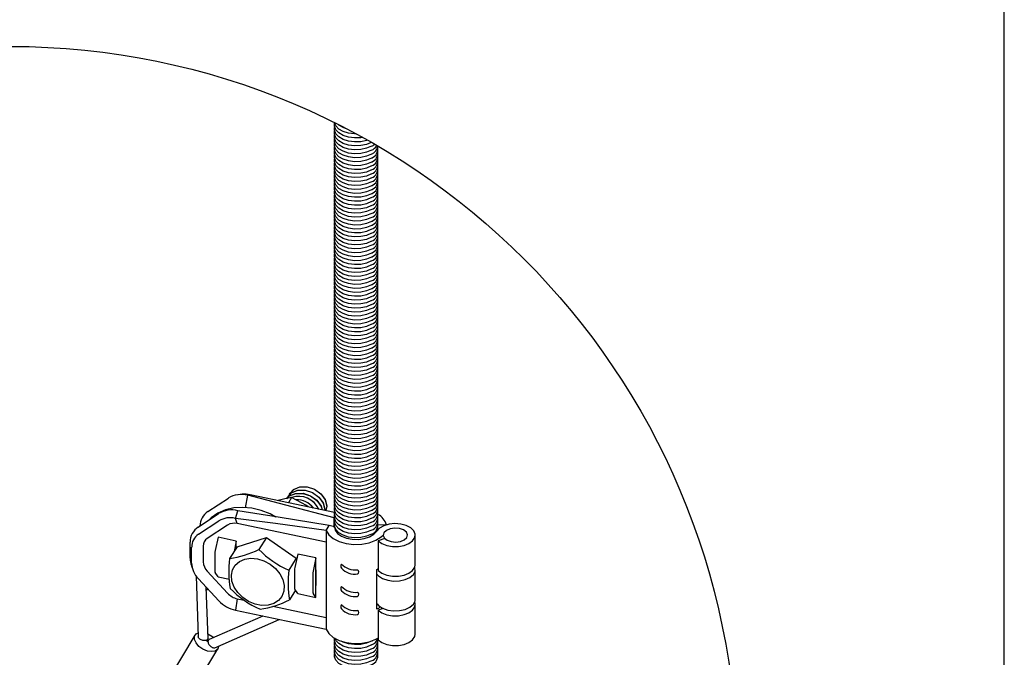
# Model space of a CAD drawing. Extents: x 0 to 282, y 0 to 195.
# Drawn here: x 254 to 282, y 143 to 162 of the extents above; entities that cross this region are included whole.
import ezdxf

# ---------------------------------------------------------------- set-up
doc = ezdxf.new("R2010")
doc.units = 0
for name, color, linetype in [('BBクリッパー', 7, 'CONTINUOUS'), ('天井下地', 7, 'CONTINUOUS'), ('文字_図枠_寸法', 7, 'CONTINUOUS')]:
    doc.layers.add(name, color=color, linetype=linetype)

msp = doc.modelspace()

# ---------------------------------------------------------------- linework, layer by layer
at = {"layer": 'BBクリッパー', "linetype": 'CONTINUOUS'}
for p, q in [((260.186, 148.163), (260.07, 148.15)), ((260.283, 147.774), (260.346, 148.135)), ((260.346, 148.135), (260.421, 148.151)), ((261.51, 148.102), (261.509, 148.1)), ((261.57, 148.197), (261.569, 148.195)), ((259.198, 147.663), (259.788, 148.052)), ((261.616, 148.069), (261.521, 147.919)), ((258.917, 147.217), (259.507, 147.605)), ((259.99, 147.468), (260.065, 147.689)), ((258.926, 147.008), (259.516, 147.397)), ((259.768, 147.276), (259.178, 146.887)), ((260.047, 147.317), (259.99, 147.468)), ((262.614, 146.778), (260.047, 147.317)), ((262.614, 147.121), (262.7, 147.257)), ((262.848, 147.226), (262.7, 147.257)), ((262.848, 147.492), (262.844, 147.485)), ((262.844, 147.485), (262.848, 147.484)), ((262.844, 147.227), (262.844, 147.485)), ((264.353, 147.285), (264.108, 147.267)), ((264.353, 147.282), (264.353, 147.285)), ((262.614, 147.121), (262.614, 146.778)), ((262.853, 147.202), (262.856, 147.213)), ((265.183, 146.128), (265.183, 146.985)), ((258.686, 146.32), (258.686, 146.78)), ((259.062, 146.669), (259.062, 146.208)), ((259.49, 146.92), (259.408, 146.536)), ((260.016, 146.809), (259.49, 146.92)), ((260.016, 146.809), (259.952, 146.509)), ((260.016, 146.61), (260.016, 146.809)), ((260.04, 146.649), (260.887, 146.913)), ((260.887, 146.913), (260.67, 146.57)), ((260.887, 146.913), (261.75, 146.315)), ((262.614, 146.778), (262.614, 144.606)), ((264.306, 146.884), (264.112, 146.819)), ((264.112, 146.819), (264.112, 145.962)), ((258.729, 146.176), (258.729, 146.637)), ((259.399, 146.452), (259.399, 145.957)), ((260.04, 146.649), (259.824, 146.306)), ((261.792, 146.436), (261.71, 146.052)), ((262.318, 146.325), (261.792, 146.436)), ((258.724, 146.101), (258.762, 145.991)), ((261.75, 146.315), (261.534, 145.972)), ((261.75, 146.315), (261.752, 146.246)), ((262.318, 146.325), (262.237, 145.942)), ((262.318, 145.985), (262.318, 146.325)), ((259.178, 145.941), (259.768, 145.305)), ((259.49, 145.777), (259.408, 145.903)), ((261.701, 145.968), (261.701, 145.473)), ((262.227, 145.857), (262.227, 145.362)), ((262.318, 145.985), (262.313, 145.963)), ((262.313, 145.963), (262.313, 145.53)), ((262.318, 145.522), (262.318, 145.985)), ((264.079, 145.993), (264.108, 146.009)), ((264.079, 144.85), (264.079, 145.993)), ((265.183, 145.127), (265.183, 145.985)), ((258.856, 145.804), (258.92, 144.046)), ((259.516, 145.086), (258.926, 145.723)), ((259.49, 145.777), (259.818, 145.708)), ((262.318, 145.522), (262.313, 145.53)), ((259.201, 143.999), (259.148, 145.48)), ((259.204, 145.419), (259.151, 145.389)), ((261.728, 145.392), (261.551, 145.111)), ((261.792, 145.293), (261.71, 145.419)), ((261.792, 145.293), (262.318, 145.182)), ((262.318, 145.182), (262.237, 145.309)), ((262.318, 145.182), (262.318, 145.522)), ((260.047, 145.145), (259.99, 144.816)), ((260.047, 145.145), (260.245, 145.104)), ((265.183, 144.127), (265.183, 144.984)), ((261.076, 144.929), (262.614, 144.606)), ((264.255, 144.866), (264.112, 144.819)), ((264.112, 144.819), (264.112, 143.961)), ((260.784, 144.648), (259.232, 143.966)), ((259.397, 143.733), (261.255, 144.55)), ((262.614, 144.606), (262.614, 144.263)), ((258.825, 144.096), (258.012, 142.747)), ((259.161, 143.917), (259.195, 143.975)), ((259.209, 143.946), (259.175, 143.889)), ((258.671, 142.35), (259.484, 143.698)), ((259.505, 143.78), (259.505, 143.774))]:
    msp.add_line(p, q, dxfattribs=at)
for points in [[(261.558, 148.169), (261.677, 148.305), (261.855, 148.38), (262.065, 148.381), (262.278, 148.31), (262.46, 148.179), (262.584, 148.009), (262.633, 147.825), (262.605, 147.69)], [(261.575, 148.193), (261.671, 148.304), (261.85, 148.379), (262.063, 148.38), (262.276, 148.309), (262.459, 148.177), (262.585, 148.005), (262.634, 147.82), (262.607, 147.69)], [(262.844, 147.485), (261.445, 147.849), (260.346, 148.135)], [(262.852, 147.638), (261.525, 147.918), (260.421, 148.151)], [(261.482, 148.029), (261.491, 148.07), (261.514, 148.096)], [(261.485, 148.032), (261.492, 148.064), (261.515, 148.09)], [(261.494, 148.047), (261.552, 148.114), (261.731, 148.189), (261.943, 148.19), (262.156, 148.119), (262.339, 147.987), (262.465, 147.815), (262.492, 147.714)], [(261.498, 148.074), (261.617, 148.21), (261.795, 148.285), (262.005, 148.286), (262.218, 148.216), (262.4, 148.084), (262.524, 147.914), (262.573, 147.73), (262.566, 147.698)], [(261.498, 148.048), (261.557, 148.116), (261.735, 148.19), (261.946, 148.191), (262.158, 148.121), (262.34, 147.99), (262.464, 147.819), (262.492, 147.714)], [(261.515, 148.098), (261.612, 148.209), (261.791, 148.284), (262.003, 148.285), (262.216, 148.214), (262.399, 148.082), (262.525, 147.91), (262.574, 147.725), (262.568, 147.698)], [(261.542, 148.124), (261.551, 148.165), (261.574, 148.191)], [(261.545, 148.127), (261.552, 148.159), (261.575, 148.185)], [(261.616, 148.069), (261.415, 148.033), (261.226, 147.981)], [(262.093, 147.798), (262.045, 147.835), (261.616, 148.069)], [(261.163, 147.506), (260.995, 147.598), (260.736, 147.699), (260.471, 147.762), (260.207, 147.785), (259.951, 147.768), (259.709, 147.711), (259.487, 147.614), (259.291, 147.482), (259.235, 147.426)], [(262.7, 147.257), (261.224, 147.499), (260.065, 147.689)], [(262.614, 147.121), (261.145, 147.315), (259.99, 147.468)], [(264.112, 146.819), (264.219, 146.742), (264.362, 146.686), (264.526, 146.657), (264.698, 146.658), (264.862, 146.687), (265.003, 146.744), (265.109, 146.822), (265.17, 146.915), (265.181, 147.014), (265.141, 147.11), (265.053, 147.195), (264.925, 147.262), (264.769, 147.303), (264.598, 147.316), (264.429, 147.299), (264.276, 147.255), (264.152, 147.185), (264.07, 147.098)], [(262.614, 147.121), (262.688, 146.996), (262.815, 146.887), (262.986, 146.8), (263.19, 146.742), (263.413, 146.715), (263.641, 146.722), (263.857, 146.763), (264.049, 146.834), (264.202, 146.932), (264.259, 146.987)], [(262.848, 147.226), (262.871, 147.126), (262.941, 147.032), (263.053, 146.954), (263.199, 146.897), (263.366, 146.865), (263.541, 146.861), (263.712, 146.885), (263.865, 146.936), (263.987, 147.009), (264.07, 147.098)], [(262.855, 147.197), (262.856, 147.213)], [(264.938, 146.916), (264.959, 146.994), (264.927, 147.07), (264.846, 147.134), (264.729, 147.175), (264.594, 147.187), (264.461, 147.168), (264.351, 147.121), (264.28, 147.054), (264.26, 146.976), (264.292, 146.9), (264.373, 146.836), (264.49, 146.795), (264.624, 146.783), (264.757, 146.802), (264.867, 146.848), (264.938, 146.916)], [(260.627, 146.3), (260.817, 146.242), (260.996, 146.146), (261.153, 146.017), (261.278, 145.865), (261.362, 145.698), (261.402, 145.527), (261.393, 145.362), (261.337, 145.215), (261.237, 145.094), (261.1, 145.007), (260.934, 144.959), (260.749, 144.954), (260.558, 144.991), (260.372, 145.069), (260.202, 145.182), (260.06, 145.324), (259.955, 145.485), (259.893, 145.655), (259.877, 145.824), (259.91, 145.981), (259.988, 146.116), (260.108, 146.221), (260.261, 146.289), (260.438, 146.316), (260.627, 146.3)], [(264.112, 145.962), (264.219, 145.884), (264.362, 145.829), (264.526, 145.8), (264.698, 145.8), (264.862, 145.83), (265.003, 145.886), (265.109, 145.965), (265.17, 146.057), (265.183, 146.128)], [(264.079, 145.857), (264.125, 145.807), (264.24, 145.731), (264.39, 145.679), (264.559, 145.655), (264.733, 145.661), (264.896, 145.698), (265.032, 145.761), (265.129, 145.845), (265.178, 145.941), (265.175, 146.042), (265.17, 146.056)], [(264.082, 144.996), (264.125, 144.949), (264.24, 144.874), (264.39, 144.821), (264.559, 144.797), (264.733, 144.804), (264.896, 144.84), (265.032, 144.903), (265.129, 144.987), (265.178, 145.084), (265.183, 145.127)], [(264.112, 144.819), (264.219, 144.741), (264.362, 144.685), (264.526, 144.657), (264.698, 144.657), (264.862, 144.687), (265.003, 144.743), (265.109, 144.821), (265.17, 144.914), (265.181, 145.013), (265.17, 145.056)], [(259.99, 144.816), (261.459, 144.506), (262.614, 144.263)], [(259.505, 143.774), (259.48, 143.692), (259.411, 143.637), (259.308, 143.618), (259.183, 143.636), (259.055, 143.69), (258.941, 143.771), (258.855, 143.87), (258.81, 143.972), (258.811, 144.064), (258.859, 144.134), (258.915, 144.164)], [(259.197, 144.133), (259.314, 144.067), (259.366, 144.025)], [(262.614, 144.263), (262.688, 144.138), (262.815, 144.029), (262.986, 143.942), (263.19, 143.884), (263.413, 143.857), (263.641, 143.864), (263.857, 143.905), (264.049, 143.977), (264.102, 144.005)], [(264.112, 143.961), (264.219, 143.884), (264.362, 143.828), (264.526, 143.799), (264.698, 143.8), (264.862, 143.829), (265.003, 143.886), (265.109, 143.964), (265.17, 144.057), (265.183, 144.127)], [(259.201, 143.999), (259.201, 143.994), (259.198, 143.98), (259.191, 143.968), (259.179, 143.958), (259.164, 143.95), (259.146, 143.944), (259.125, 143.94), (259.103, 143.938), (259.079, 143.94), (259.054, 143.944), (259.03, 143.95), (259.006, 143.958), (258.985, 143.969), (258.965, 143.981), (258.948, 143.994), (258.935, 144.008), (258.926, 144.023), (258.921, 144.037), (258.92, 144.046)], [(259.232, 143.966), (259.225, 143.962), (259.214, 143.953), (259.206, 143.94), (259.201, 143.924), (259.2, 143.907), (259.202, 143.887), (259.208, 143.867), (259.217, 143.845), (259.229, 143.824), (259.243, 143.804), (259.26, 143.785), (259.278, 143.768), (259.298, 143.754), (259.317, 143.742), (259.337, 143.734), (259.356, 143.729), (259.374, 143.728), (259.39, 143.73), (259.397, 143.733)]]:
    msp.add_lwpolyline(points, dxfattribs=at)
for centre, radius, start, end in [((260.168, 147.418), 0.739, 76.0571, 120.9714), ((260.265, 147.433), 0.734, 77.7416, 96.1681), ((261.82, 147.469), 0.635, 24.657, 108.3539), ((261.817, 147.467), 0.637, 24.8683, 107.9205), ((261.777, 147.42), 0.582, 36.5261, 93.5628), ((261.775, 147.418), 0.583, 36.8126, 93.1845), ((259.477, 147.236), 0.509, 123.1491, 178.452), ((259.887, 146.972), 0.739, 76.0571, 120.9714), ((263.877, 147.137), 0.499, 17.2059, 62.7252), ((259.839, 146.858), 0.628, 76.0573, 120.9716), ((259.958, 146.959), 0.369, 76.0563, 120.9726), ((259.197, 146.789), 0.511, 123.2026, 180.9739), ((259.164, 146.644), 0.434, 123.2024, 180.9748), ((263.824, 147.161), 0.281, 354.3725, 10.5602), ((259.318, 146.673), 0.256, 123.2063, 180.9703), ((259.82, 146.446), 0.421, 167.6115, 179.2305), ((259.353, 149.303), 3.034, 278.9229, 295.7229), ((262.606, 148.444), 2.694, 224.0808, 246.5565), ((259.365, 146.326), 0.679, 180.4951, 199.2617), ((259.412, 146.203), 0.684, 182.2334, 224.6132), ((259.464, 146.224), 0.402, 182.2381, 224.6087), ((262.961, 145.937), 3.159, 173.3065, 188.9858), ((263.131, 146.087), 0.0986, 141.5415, 218.4585), ((263.458, 146.541), 0.564, 224.1836, 276.3828), ((259.508, 145.949), 0.109, 175.8454, 204.7642), ((264.671, 145.604), 3.159, 173.3065, 188.9858), ((262.122, 145.962), 0.422, 167.6183, 179.2163), ((262.648, 145.851), 0.421, 167.6146, 179.22), ((263.448, 146.403), 0.546, 223.7464, 277.6103), ((263.492, 145.921), 0.0662, 295.8721, 63.7451), ((260.161, 145.67), 0.536, 222.884, 257.7312), ((261.782, 147.326), 2.703, 224.1177, 246.5195), ((261.81, 145.465), 0.109, 175.8658, 204.7572), ((262.336, 145.354), 0.109, 175.8553, 204.7678), ((263.131, 145.44), 0.0986, 141.5415, 218.4585), ((263.458, 145.894), 0.564, 224.1836, 276.3828), ((263.448, 145.756), 0.546, 223.7464, 277.6103), ((263.492, 145.274), 0.0662, 295.8721, 63.7451), ((260.184, 145.707), 0.912, 222.885, 257.7318), ((260.297, 147.643), 2.826, 278.2978, 296.3477), ((263.131, 144.914), 0.0986, 141.5415, 218.4585), ((263.458, 145.368), 0.564, 224.1836, 276.3828), ((263.448, 145.23), 0.546, 223.7464, 277.6103), ((263.492, 144.748), 0.0662, 295.8721, 63.7451), ((263.716, 145.531), 0.772, 298.1011, 306.5279)]:
    msp.add_arc(centre, radius, start, end, dxfattribs=at)
at = {"layer": '天井下地', "linetype": 'CONTINUOUS'}
for points in [[(263.478, 158.569), (263.433, 158.568), (263.258, 158.59), (263.1, 158.639), (262.974, 158.712), (262.888, 158.803), (262.854, 158.893)], [(263.658, 158.471), (263.612, 158.461), (263.433, 158.453), (263.258, 158.475), (263.1, 158.525), (262.974, 158.598), (262.888, 158.689), (262.85, 158.79), (262.856, 158.873)], [(263.8, 158.391), (263.78, 158.382), (263.612, 158.346), (263.433, 158.339), (263.258, 158.361), (263.1, 158.411), (262.974, 158.484), (262.888, 158.575), (262.85, 158.676), (262.856, 158.759)], [(263.914, 158.326), (263.78, 158.268), (263.612, 158.232), (263.433, 158.225), (263.258, 158.247), (263.1, 158.296), (262.974, 158.369), (262.888, 158.46), (262.85, 158.561), (262.856, 158.645)], [(263.175, 158.73), (263.1, 158.753), (262.974, 158.827), (262.962, 158.839)], [(263.923, 158.216), (263.78, 158.154), (263.612, 158.118), (263.433, 158.11), (263.258, 158.132), (263.1, 158.182), (262.974, 158.255), (262.888, 158.346), (262.85, 158.447), (262.856, 158.53)], [(263.923, 158.102), (263.78, 158.04), (263.612, 158.003), (263.433, 157.996), (263.258, 158.018), (263.1, 158.068), (262.974, 158.141), (262.888, 158.232), (262.85, 158.333), (262.856, 158.416)], [(263.923, 157.987), (263.78, 157.925), (263.612, 157.889), (263.433, 157.882), (263.258, 157.904), (263.1, 157.953), (262.974, 158.026), (262.888, 158.117), (262.85, 158.218), (262.856, 158.302)], [(263.923, 157.873), (263.78, 157.811), (263.612, 157.775), (263.433, 157.767), (263.258, 157.789), (263.1, 157.839), (262.974, 157.912), (262.888, 158.003), (262.85, 158.104), (262.856, 158.187)], [(263.923, 157.873), (263.78, 157.811), (263.612, 157.775), (263.433, 157.767), (263.258, 157.789), (263.1, 157.839), (262.974, 157.912), (262.888, 158.003), (262.85, 158.104), (262.856, 158.187)], [(263.923, 157.759), (263.78, 157.697), (263.612, 157.66), (263.433, 157.653), (263.258, 157.675), (263.1, 157.725), (262.974, 157.798), (262.888, 157.889), (262.85, 157.99), (262.856, 158.073)], [(263.923, 157.644), (263.78, 157.582), (263.612, 157.546), (263.433, 157.539), (263.258, 157.561), (263.1, 157.61), (262.974, 157.684), (262.888, 157.774), (262.85, 157.876), (262.856, 157.959)], [(263.923, 157.53), (263.78, 157.468), (263.612, 157.432), (263.433, 157.424), (263.258, 157.446), (263.1, 157.496), (262.974, 157.569), (262.888, 157.66), (262.85, 157.761), (262.856, 157.844)], [(263.923, 157.416), (263.78, 157.354), (263.612, 157.317), (263.433, 157.31), (263.258, 157.332), (263.1, 157.382), (262.974, 157.455), (262.888, 157.546), (262.85, 157.647), (262.856, 157.73)], [(263.923, 157.301), (263.78, 157.239), (263.612, 157.203), (263.433, 157.196), (263.258, 157.218), (263.1, 157.267), (262.974, 157.341), (262.888, 157.431), (262.85, 157.533), (262.856, 157.616)], [(263.923, 157.187), (263.78, 157.125), (263.612, 157.089), (263.433, 157.081), (263.258, 157.103), (263.1, 157.153), (262.974, 157.226), (262.888, 157.317), (262.85, 157.418), (262.856, 157.501)], [(263.923, 157.073), (263.78, 157.011), (263.612, 156.975), (263.433, 156.967), (263.258, 156.989), (263.1, 157.039), (262.974, 157.112), (262.888, 157.203), (262.85, 157.304), (262.856, 157.387)], [(263.923, 157.073), (263.78, 157.011), (263.612, 156.975), (263.433, 156.967), (263.258, 156.989), (263.1, 157.039), (262.974, 157.112), (262.888, 157.203), (262.85, 157.304), (262.856, 157.387)], [(263.923, 156.958), (263.78, 156.896), (263.612, 156.86), (263.433, 156.853), (263.258, 156.875), (263.1, 156.924), (262.974, 156.998), (262.888, 157.088), (262.85, 157.19), (262.856, 157.273)], [(263.923, 156.844), (263.78, 156.782), (263.612, 156.746), (263.433, 156.739), (263.258, 156.761), (263.1, 156.81), (262.974, 156.883), (262.888, 156.974), (262.85, 157.075), (262.856, 157.158)], [(263.923, 156.73), (263.78, 156.668), (263.612, 156.632), (263.433, 156.624), (263.258, 156.646), (263.1, 156.696), (262.974, 156.769), (262.888, 156.86), (262.85, 156.961), (262.856, 157.044)], [(263.923, 156.615), (263.78, 156.553), (263.612, 156.517), (263.433, 156.51), (263.258, 156.532), (263.1, 156.581), (262.974, 156.655), (262.888, 156.746), (262.85, 156.847), (262.856, 156.93)], [(263.923, 156.501), (263.78, 156.439), (263.612, 156.403), (263.433, 156.396), (263.258, 156.418), (263.1, 156.467), (262.974, 156.54), (262.888, 156.631), (262.85, 156.732), (262.856, 156.815)], [(263.923, 156.387), (263.78, 156.325), (263.612, 156.289), (263.433, 156.281), (263.258, 156.303), (263.1, 156.353), (262.974, 156.426), (262.888, 156.517), (262.85, 156.618), (262.856, 156.701)], [(263.923, 156.387), (263.78, 156.325), (263.612, 156.289), (263.433, 156.281), (263.258, 156.303), (263.1, 156.353), (262.974, 156.426), (262.888, 156.517), (262.85, 156.618), (262.856, 156.701)], [(263.923, 156.273), (263.78, 156.21), (263.612, 156.174), (263.433, 156.167), (263.258, 156.189), (263.1, 156.239), (262.974, 156.312), (262.888, 156.403), (262.85, 156.504), (262.856, 156.587)], [(263.923, 156.158), (263.78, 156.096), (263.612, 156.06), (263.433, 156.053), (263.258, 156.075), (263.1, 156.124), (262.974, 156.197), (262.888, 156.288), (262.85, 156.389), (262.856, 156.473)], [(263.923, 156.044), (263.78, 155.982), (263.612, 155.946), (263.433, 155.938), (263.258, 155.96), (263.1, 156.01), (262.974, 156.083), (262.888, 156.174), (262.85, 156.275), (262.856, 156.358)], [(263.923, 155.93), (263.78, 155.868), (263.612, 155.831), (263.433, 155.824), (263.258, 155.846), (263.1, 155.896), (262.974, 155.969), (262.888, 156.06), (262.85, 156.161), (262.856, 156.244)], [(263.923, 155.815), (263.78, 155.753), (263.612, 155.717), (263.433, 155.71), (263.258, 155.732), (263.1, 155.781), (262.974, 155.854), (262.888, 155.945), (262.85, 156.046), (262.856, 156.13)], [(263.923, 155.701), (263.78, 155.639), (263.612, 155.603), (263.433, 155.595), (263.258, 155.617), (263.1, 155.667), (262.974, 155.74), (262.888, 155.831), (262.85, 155.932), (262.856, 156.015)], [(263.923, 155.587), (263.78, 155.525), (263.612, 155.488), (263.433, 155.481), (263.258, 155.503), (263.1, 155.553), (262.974, 155.626), (262.888, 155.717), (262.85, 155.818), (262.856, 155.901)], [(263.923, 155.587), (263.78, 155.525), (263.612, 155.488), (263.433, 155.481), (263.258, 155.503), (263.1, 155.553), (262.974, 155.626), (262.888, 155.717), (262.85, 155.818), (262.856, 155.901)], [(263.923, 155.472), (263.78, 155.41), (263.612, 155.374), (263.433, 155.367), (263.258, 155.389), (263.1, 155.438), (262.974, 155.512), (262.888, 155.602), (262.85, 155.704), (262.856, 155.787)], [(263.923, 155.358), (263.78, 155.296), (263.612, 155.26), (263.433, 155.252), (263.258, 155.274), (263.1, 155.324), (262.974, 155.397), (262.888, 155.488), (262.85, 155.589), (262.856, 155.672)], [(263.923, 155.244), (263.78, 155.182), (263.612, 155.145), (263.433, 155.138), (263.258, 155.16), (263.1, 155.21), (262.974, 155.283), (262.888, 155.374), (262.85, 155.475), (262.856, 155.558)], [(263.923, 155.129), (263.78, 155.067), (263.612, 155.031), (263.433, 155.024), (263.258, 155.046), (263.1, 155.095), (262.974, 155.169), (262.888, 155.259), (262.85, 155.361), (262.856, 155.444)], [(263.923, 155.015), (263.78, 154.953), (263.612, 154.917), (263.433, 154.909), (263.258, 154.931), (263.1, 154.981), (262.974, 155.054), (262.888, 155.145), (262.85, 155.246), (262.856, 155.329)], [(263.923, 154.901), (263.78, 154.839), (263.612, 154.803), (263.433, 154.795), (263.258, 154.817), (263.1, 154.867), (262.974, 154.94), (262.888, 155.031), (262.85, 155.132), (262.856, 155.215)], [(263.923, 154.901), (263.78, 154.839), (263.612, 154.803), (263.433, 154.795), (263.258, 154.817), (263.1, 154.867), (262.974, 154.94), (262.888, 155.031), (262.85, 155.132), (262.856, 155.215)], [(263.923, 154.786), (263.78, 154.724), (263.612, 154.688), (263.433, 154.681), (263.258, 154.703), (263.1, 154.752), (262.974, 154.826), (262.888, 154.916), (262.85, 155.018), (262.856, 155.101)], [(263.923, 154.672), (263.78, 154.61), (263.612, 154.574), (263.433, 154.567), (263.258, 154.589), (263.1, 154.638), (262.974, 154.711), (262.888, 154.802), (262.85, 154.903), (262.856, 154.986)], [(263.923, 154.558), (263.78, 154.496), (263.612, 154.46), (263.433, 154.452), (263.258, 154.474), (263.1, 154.524), (262.974, 154.597), (262.888, 154.688), (262.85, 154.789), (262.856, 154.872)], [(263.923, 154.443), (263.78, 154.381), (263.612, 154.345), (263.433, 154.338), (263.258, 154.36), (263.1, 154.409), (262.974, 154.483), (262.888, 154.574), (262.85, 154.675), (262.856, 154.758)], [(263.923, 154.329), (263.78, 154.267), (263.612, 154.231), (263.433, 154.224), (263.258, 154.246), (263.1, 154.295), (262.974, 154.368), (262.888, 154.459), (262.85, 154.56), (262.856, 154.643)], [(263.923, 154.215), (263.78, 154.153), (263.612, 154.117), (263.433, 154.109), (263.258, 154.131), (263.1, 154.181), (262.974, 154.254), (262.888, 154.345), (262.85, 154.446), (262.856, 154.529)], [(263.923, 154.101), (263.78, 154.038), (263.612, 154.002), (263.433, 153.995), (263.258, 154.017), (263.1, 154.067), (262.974, 154.14), (262.888, 154.231), (262.85, 154.332), (262.856, 154.415)], [(263.923, 154.101), (263.78, 154.038), (263.612, 154.002), (263.433, 153.995), (263.258, 154.017), (263.1, 154.067), (262.974, 154.14), (262.888, 154.231), (262.85, 154.332), (262.856, 154.415)], [(263.923, 153.986), (263.78, 153.924), (263.612, 153.888), (263.433, 153.881), (263.258, 153.903), (263.1, 153.952), (262.974, 154.025), (262.888, 154.116), (262.85, 154.217), (262.856, 154.301)], [(263.923, 153.872), (263.78, 153.81), (263.612, 153.774), (263.433, 153.766), (263.258, 153.788), (263.1, 153.838), (262.974, 153.911), (262.888, 154.002), (262.85, 154.103), (262.856, 154.186)], [(263.923, 153.758), (263.78, 153.696), (263.612, 153.659), (263.433, 153.652), (263.258, 153.674), (263.1, 153.724), (262.974, 153.797), (262.888, 153.888), (262.85, 153.989), (262.856, 154.072)], [(263.923, 153.643), (263.78, 153.581), (263.612, 153.545), (263.433, 153.538), (263.258, 153.56), (263.1, 153.609), (262.974, 153.682), (262.888, 153.773), (262.85, 153.874), (262.856, 153.958)], [(263.923, 153.529), (263.78, 153.467), (263.612, 153.431), (263.433, 153.423), (263.258, 153.445), (263.1, 153.495), (262.974, 153.568), (262.888, 153.659), (262.85, 153.76), (262.856, 153.843)], [(263.923, 153.415), (263.78, 153.353), (263.612, 153.316), (263.433, 153.309), (263.258, 153.331), (263.1, 153.381), (262.974, 153.454), (262.888, 153.545), (262.85, 153.646), (262.856, 153.729)], [(263.923, 153.415), (263.78, 153.353), (263.612, 153.316), (263.433, 153.309), (263.258, 153.331), (263.1, 153.381), (262.974, 153.454), (262.888, 153.545), (262.85, 153.646), (262.856, 153.729)], [(263.923, 153.3), (263.78, 153.238), (263.612, 153.202), (263.433, 153.195), (263.258, 153.217), (263.1, 153.266), (262.974, 153.34), (262.888, 153.43), (262.85, 153.532), (262.856, 153.615)], [(263.923, 153.186), (263.78, 153.124), (263.612, 153.088), (263.433, 153.08), (263.258, 153.102), (263.1, 153.152), (262.974, 153.225), (262.888, 153.316), (262.85, 153.417), (262.856, 153.5)], [(263.923, 153.072), (263.78, 153.01), (263.612, 152.973), (263.433, 152.966), (263.258, 152.988), (263.1, 153.038), (262.974, 153.111), (262.888, 153.202), (262.85, 153.303), (262.856, 153.386)], [(263.923, 152.957), (263.78, 152.895), (263.612, 152.859), (263.433, 152.852), (263.258, 152.874), (263.1, 152.923), (262.974, 152.997), (262.888, 153.087), (262.85, 153.189), (262.856, 153.272)], [(263.923, 152.843), (263.78, 152.781), (263.612, 152.745), (263.433, 152.737), (263.258, 152.759), (263.1, 152.809), (262.974, 152.882), (262.888, 152.973), (262.85, 153.074), (262.856, 153.157)], [(263.923, 152.729), (263.78, 152.667), (263.612, 152.631), (263.433, 152.623), (263.258, 152.645), (263.1, 152.695), (262.974, 152.768), (262.888, 152.859), (262.85, 152.96), (262.856, 153.043)], [(263.923, 152.614), (263.78, 152.552), (263.612, 152.516), (263.433, 152.509), (263.258, 152.531), (263.1, 152.58), (262.974, 152.654), (262.888, 152.744), (262.85, 152.846), (262.856, 152.929)], [(263.923, 152.614), (263.78, 152.552), (263.612, 152.516), (263.433, 152.509), (263.258, 152.531), (263.1, 152.58), (262.974, 152.654), (262.888, 152.744), (262.85, 152.846), (262.856, 152.929)], [(263.923, 152.5), (263.78, 152.438), (263.612, 152.402), (263.433, 152.395), (263.258, 152.417), (263.1, 152.466), (262.974, 152.539), (262.888, 152.63), (262.85, 152.731), (262.856, 152.814)], [(263.923, 152.386), (263.78, 152.324), (263.612, 152.288), (263.433, 152.28), (263.258, 152.302), (263.1, 152.352), (262.974, 152.425), (262.888, 152.516), (262.85, 152.617), (262.856, 152.7)], [(263.923, 152.271), (263.78, 152.209), (263.612, 152.173), (263.433, 152.166), (263.258, 152.188), (263.1, 152.237), (262.974, 152.311), (262.888, 152.402), (262.85, 152.503), (262.856, 152.586)], [(263.923, 152.157), (263.78, 152.095), (263.612, 152.059), (263.433, 152.052), (263.258, 152.074), (263.1, 152.123), (262.974, 152.196), (262.888, 152.287), (262.85, 152.388), (262.856, 152.471)], [(263.923, 152.043), (263.78, 151.981), (263.612, 151.945), (263.433, 151.937), (263.258, 151.959), (263.1, 152.009), (262.974, 152.082), (262.888, 152.173), (262.85, 152.274), (262.856, 152.357)], [(263.923, 151.929), (263.78, 151.866), (263.612, 151.83), (263.433, 151.823), (263.258, 151.845), (263.1, 151.895), (262.974, 151.968), (262.888, 152.059), (262.85, 152.16), (262.856, 152.243)], [(263.923, 151.929), (263.78, 151.866), (263.612, 151.83), (263.433, 151.823), (263.258, 151.845), (263.1, 151.895), (262.974, 151.968), (262.888, 152.059), (262.85, 152.16), (262.856, 152.243)], [(263.923, 151.814), (263.78, 151.752), (263.612, 151.716), (263.433, 151.709), (263.258, 151.731), (263.1, 151.78), (262.974, 151.853), (262.888, 151.944), (262.85, 152.045), (262.856, 152.129)], [(263.923, 151.7), (263.78, 151.638), (263.612, 151.602), (263.433, 151.594), (263.258, 151.616), (263.1, 151.666), (262.974, 151.739), (262.888, 151.83), (262.85, 151.931), (262.856, 152.014)], [(263.923, 151.586), (263.78, 151.524), (263.612, 151.487), (263.433, 151.48), (263.258, 151.502), (263.1, 151.552), (262.974, 151.625), (262.888, 151.716), (262.85, 151.817), (262.856, 151.9)], [(263.923, 151.471), (263.78, 151.409), (263.612, 151.373), (263.433, 151.366), (263.258, 151.388), (263.1, 151.437), (262.974, 151.51), (262.888, 151.601), (262.85, 151.702), (262.856, 151.786)], [(263.923, 151.357), (263.78, 151.295), (263.612, 151.259), (263.433, 151.251), (263.258, 151.273), (263.1, 151.323), (262.974, 151.396), (262.888, 151.487), (262.85, 151.588), (262.856, 151.671)], [(263.923, 151.243), (263.78, 151.181), (263.612, 151.144), (263.433, 151.137), (263.258, 151.159), (263.1, 151.209), (262.974, 151.282), (262.888, 151.373), (262.85, 151.474), (262.856, 151.557)], [(263.923, 151.128), (263.78, 151.066), (263.612, 151.03), (263.433, 151.023), (263.258, 151.045), (263.1, 151.094), (262.974, 151.168), (262.888, 151.258), (262.85, 151.36), (262.856, 151.443)], [(263.923, 151.128), (263.78, 151.066), (263.612, 151.03), (263.433, 151.023), (263.258, 151.045), (263.1, 151.094), (262.974, 151.168), (262.888, 151.258), (262.85, 151.36), (262.856, 151.443)], [(263.923, 151.014), (263.78, 150.952), (263.612, 150.916), (263.433, 150.908), (263.258, 150.93), (263.1, 150.98), (262.974, 151.053), (262.888, 151.144), (262.85, 151.245), (262.856, 151.328)], [(263.923, 150.9), (263.78, 150.838), (263.612, 150.801), (263.433, 150.794), (263.258, 150.816), (263.1, 150.866), (262.974, 150.939), (262.888, 151.03), (262.85, 151.131), (262.856, 151.214)], [(263.923, 150.785), (263.78, 150.723), (263.612, 150.687), (263.433, 150.68), (263.258, 150.702), (263.1, 150.751), (262.974, 150.825), (262.888, 150.915), (262.85, 151.017), (262.856, 151.1)], [(263.923, 150.671), (263.78, 150.609), (263.612, 150.573), (263.433, 150.565), (263.258, 150.587), (263.1, 150.637), (262.974, 150.71), (262.888, 150.801), (262.85, 150.902), (262.856, 150.985)], [(263.923, 150.557), (263.78, 150.495), (263.612, 150.459), (263.433, 150.451), (263.258, 150.473), (263.1, 150.523), (262.974, 150.596), (262.888, 150.687), (262.85, 150.788), (262.856, 150.871)], [(263.923, 150.442), (263.78, 150.38), (263.612, 150.344), (263.433, 150.337), (263.258, 150.359), (263.1, 150.408), (262.974, 150.482), (262.888, 150.572), (262.85, 150.674), (262.856, 150.757)], [(263.923, 150.442), (263.78, 150.38), (263.612, 150.344), (263.433, 150.337), (263.258, 150.359), (263.1, 150.408), (262.974, 150.482), (262.888, 150.572), (262.85, 150.674), (262.856, 150.757)], [(263.923, 150.328), (263.78, 150.266), (263.612, 150.23), (263.433, 150.223), (263.258, 150.245), (263.1, 150.294), (262.974, 150.367), (262.888, 150.458), (262.85, 150.559), (262.856, 150.642)], [(263.923, 150.214), (263.78, 150.152), (263.612, 150.116), (263.433, 150.108), (263.258, 150.13), (263.1, 150.18), (262.974, 150.253), (262.888, 150.344), (262.85, 150.445), (262.856, 150.528)], [(263.923, 150.099), (263.78, 150.037), (263.612, 150.001), (263.433, 149.994), (263.258, 150.016), (263.1, 150.065), (262.974, 150.139), (262.888, 150.23), (262.85, 150.331), (262.856, 150.414)], [(263.923, 149.985), (263.78, 149.923), (263.612, 149.887), (263.433, 149.88), (263.258, 149.902), (263.1, 149.951), (262.974, 150.024), (262.888, 150.115), (262.85, 150.216), (262.856, 150.299)], [(263.923, 149.871), (263.78, 149.809), (263.612, 149.773), (263.433, 149.765), (263.258, 149.787), (263.1, 149.837), (262.974, 149.91), (262.888, 150.001), (262.85, 150.102), (262.856, 150.185)], [(263.923, 149.757), (263.78, 149.694), (263.612, 149.658), (263.433, 149.651), (263.258, 149.673), (263.1, 149.723), (262.974, 149.796), (262.888, 149.887), (262.85, 149.988), (262.856, 150.071)], [(263.923, 149.642), (263.78, 149.58), (263.612, 149.544), (263.433, 149.537), (263.258, 149.559), (263.1, 149.608), (262.974, 149.681), (262.888, 149.772), (262.85, 149.873), (262.856, 149.957)], [(263.923, 149.642), (263.78, 149.58), (263.612, 149.544), (263.433, 149.537), (263.258, 149.559), (263.1, 149.608), (262.974, 149.681), (262.888, 149.772), (262.85, 149.873), (262.856, 149.957)], [(263.923, 149.528), (263.78, 149.466), (263.612, 149.43), (263.433, 149.422), (263.258, 149.444), (263.1, 149.494), (262.974, 149.567), (262.888, 149.658), (262.85, 149.759), (262.856, 149.842)], [(263.923, 149.414), (263.78, 149.352), (263.612, 149.315), (263.433, 149.308), (263.258, 149.33), (263.1, 149.38), (262.974, 149.453), (262.888, 149.544), (262.85, 149.645), (262.856, 149.728)], [(263.923, 149.299), (263.78, 149.237), (263.612, 149.201), (263.433, 149.194), (263.258, 149.216), (263.1, 149.265), (262.974, 149.338), (262.888, 149.429), (262.85, 149.53), (262.856, 149.614)], [(263.923, 149.185), (263.78, 149.123), (263.612, 149.087), (263.433, 149.079), (263.258, 149.101), (263.1, 149.151), (262.974, 149.224), (262.888, 149.315), (262.85, 149.416), (262.856, 149.499)], [(263.923, 149.071), (263.78, 149.009), (263.612, 148.972), (263.433, 148.965), (263.258, 148.987), (263.1, 149.037), (262.974, 149.11), (262.888, 149.201), (262.85, 149.302), (262.856, 149.385)], [(263.923, 148.956), (263.78, 148.894), (263.612, 148.858), (263.433, 148.851), (263.258, 148.873), (263.1, 148.922), (262.974, 148.996), (262.888, 149.086), (262.85, 149.188), (262.856, 149.271)], [(263.923, 148.956), (263.78, 148.894), (263.612, 148.858), (263.433, 148.851), (263.258, 148.873), (263.1, 148.922), (262.974, 148.996), (262.888, 149.086), (262.85, 149.188), (262.856, 149.271)], [(263.923, 148.842), (263.78, 148.78), (263.612, 148.744), (263.433, 148.736), (263.258, 148.758), (263.1, 148.808), (262.974, 148.881), (262.888, 148.972), (262.85, 149.073), (262.856, 149.156)], [(263.923, 148.728), (263.78, 148.666), (263.612, 148.629), (263.433, 148.622), (263.258, 148.644), (263.1, 148.694), (262.974, 148.767), (262.888, 148.858), (262.85, 148.959), (262.856, 149.042)], [(263.923, 148.613), (263.78, 148.551), (263.612, 148.515), (263.433, 148.508), (263.258, 148.53), (263.1, 148.579), (262.974, 148.653), (262.888, 148.743), (262.85, 148.845), (262.856, 148.928)], [(263.923, 148.499), (263.78, 148.437), (263.612, 148.401), (263.433, 148.393), (263.258, 148.415), (263.1, 148.465), (262.974, 148.538), (262.888, 148.629), (262.85, 148.73), (262.856, 148.813)], [(263.923, 148.385), (263.78, 148.323), (263.612, 148.287), (263.433, 148.279), (263.258, 148.301), (263.1, 148.351), (262.974, 148.424), (262.888, 148.515), (262.85, 148.616), (262.856, 148.699)], [(263.923, 148.27), (263.78, 148.208), (263.612, 148.172), (263.433, 148.165), (263.258, 148.187), (263.1, 148.236), (262.974, 148.31), (262.888, 148.4), (262.85, 148.502), (262.856, 148.585)], [(263.923, 148.156), (263.78, 148.094), (263.612, 148.058), (263.433, 148.051), (263.258, 148.073), (263.1, 148.122), (262.974, 148.195), (262.888, 148.286), (262.85, 148.387), (262.856, 148.47)], [(263.923, 148.156), (263.78, 148.094), (263.612, 148.058), (263.433, 148.051), (263.258, 148.073), (263.1, 148.122), (262.974, 148.195), (262.888, 148.286), (262.85, 148.387), (262.856, 148.47)], [(263.923, 148.042), (263.78, 147.98), (263.612, 147.944), (263.433, 147.936), (263.258, 147.958), (263.1, 148.008), (262.974, 148.081), (262.888, 148.172), (262.85, 148.273), (262.856, 148.356)], [(263.923, 147.927), (263.78, 147.865), (263.612, 147.829), (263.433, 147.822), (263.258, 147.844), (263.1, 147.893), (262.974, 147.967), (262.888, 148.058), (262.85, 148.159), (262.856, 148.242)], [(263.923, 147.813), (263.78, 147.751), (263.612, 147.715), (263.433, 147.708), (263.258, 147.73), (263.1, 147.779), (262.974, 147.852), (262.888, 147.943), (262.85, 148.044), (262.856, 148.127)], [(263.923, 147.699), (263.78, 147.637), (263.612, 147.601), (263.433, 147.593), (263.258, 147.615), (263.1, 147.665), (262.974, 147.738), (262.888, 147.829), (262.85, 147.93), (262.856, 148.013)], [(263.923, 147.585), (263.78, 147.522), (263.612, 147.486), (263.433, 147.479), (263.258, 147.501), (263.1, 147.551), (262.974, 147.624), (262.888, 147.715), (262.85, 147.816), (262.856, 147.899)], [(263.923, 147.47), (263.78, 147.408), (263.612, 147.372), (263.433, 147.365), (263.258, 147.387), (263.1, 147.436), (262.974, 147.509), (262.888, 147.6), (262.85, 147.701), (262.856, 147.785)], [(263.923, 147.47), (263.78, 147.408), (263.612, 147.372), (263.433, 147.365), (263.258, 147.387), (263.1, 147.436), (262.974, 147.509), (262.888, 147.6), (262.85, 147.701), (262.856, 147.785)], [(263.923, 147.356), (263.78, 147.294), (263.612, 147.258), (263.433, 147.25), (263.258, 147.272), (263.1, 147.322), (262.974, 147.395), (262.888, 147.486), (262.85, 147.587), (262.856, 147.67)], [(263.923, 147.242), (263.78, 147.18), (263.612, 147.143), (263.433, 147.136), (263.258, 147.158), (263.1, 147.208), (262.974, 147.281), (262.888, 147.372), (262.85, 147.473), (262.856, 147.556)], [(263.923, 147.127), (263.78, 147.065), (263.612, 147.029), (263.433, 147.022), (263.258, 147.044), (263.1, 147.093), (262.974, 147.166), (262.888, 147.257), (262.85, 147.358), (262.856, 147.442)], [(263.923, 147.013), (263.78, 146.951), (263.612, 146.915), (263.433, 146.907), (263.258, 146.929), (263.1, 146.979), (262.974, 147.052), (262.888, 147.143), (262.85, 147.244), (262.856, 147.327)], [(263.923, 143.698), (263.78, 143.636), (263.612, 143.6), (263.433, 143.592), (263.258, 143.614), (263.1, 143.664), (262.974, 143.737), (262.888, 143.828), (262.85, 143.929), (262.856, 144.009)], [(263.923, 143.698), (263.78, 143.636), (263.612, 143.6), (263.433, 143.592), (263.258, 143.614), (263.1, 143.664), (262.974, 143.737), (262.888, 143.828), (262.85, 143.929), (262.856, 144.009)], [(263.923, 143.583), (263.78, 143.521), (263.612, 143.485), (263.433, 143.478), (263.258, 143.5), (263.1, 143.549), (262.974, 143.623), (262.888, 143.714), (262.85, 143.815), (262.856, 143.898)], [(263.923, 143.812), (263.78, 143.75), (263.612, 143.714), (263.433, 143.707), (263.258, 143.729), (263.1, 143.778), (262.974, 143.851), (262.888, 143.942), (262.864, 144.004)], [(263.923, 143.926), (263.78, 143.864), (263.612, 143.828), (263.433, 143.821), (263.258, 143.843), (263.1, 143.892), (263.042, 143.926)], [(263.923, 143.469), (263.78, 143.407), (263.612, 143.371), (263.433, 143.364), (263.258, 143.386), (263.1, 143.435), (262.974, 143.508), (262.888, 143.599), (262.85, 143.7), (262.856, 143.783)], [(263.923, 143.355), (263.78, 143.293), (263.612, 143.257), (263.433, 143.249), (263.258, 143.271), (263.1, 143.321), (262.974, 143.394), (262.888, 143.485), (262.85, 143.586), (262.856, 143.669)], [(263.923, 143.241), (263.78, 143.178), (263.612, 143.142), (263.433, 143.135), (263.258, 143.157), (263.1, 143.207), (262.974, 143.28), (262.888, 143.371), (262.85, 143.472), (262.856, 143.555)]]:
    msp.add_lwpolyline(points, dxfattribs=at)
for centre, end in [((263.824, 158.479), 312.0599), ((263.824, 158.364), 332.4887), ((263.824, 158.25), 353.2639), ((263.824, 158.136), 10.5602), ((263.824, 158.136), 10.5602), ((263.824, 158.021), 10.5602), ((263.824, 157.907), 10.5602), ((263.824, 157.793), 10.5602), ((263.824, 157.678), 10.5602), ((263.824, 157.564), 10.5602), ((263.824, 157.45), 10.5602), ((263.824, 157.336), 10.5602), ((263.824, 157.336), 10.5602), ((263.824, 157.221), 10.5602), ((263.824, 157.107), 10.5602), ((263.824, 156.993), 10.5602), ((263.824, 156.878), 10.5602), ((263.824, 156.764), 10.5602), ((263.824, 156.65), 10.5602), ((263.824, 156.65), 10.5602), ((263.824, 156.535), 10.5602), ((263.824, 156.421), 10.5602), ((263.824, 156.307), 10.5602), ((263.824, 156.192), 10.5602), ((263.824, 156.078), 10.5602), ((263.824, 155.964), 10.5602), ((263.824, 155.849), 10.5602), ((263.824, 155.849), 10.5602), ((263.824, 155.735), 10.5602), ((263.824, 155.621), 10.5602), ((263.824, 155.506), 10.5602), ((263.824, 155.392), 10.5602), ((263.824, 155.278), 10.5602), ((263.824, 155.164), 10.5602), ((263.824, 155.164), 10.5602), ((263.824, 155.049), 10.5602), ((263.824, 154.935), 10.5602), ((263.824, 154.821), 10.5602), ((263.824, 154.706), 10.5602), ((263.824, 154.592), 10.5602), ((263.824, 154.478), 10.5602), ((263.824, 154.363), 10.5602), ((263.824, 154.363), 10.5602), ((263.824, 154.249), 10.5602), ((263.824, 154.135), 10.5602), ((263.824, 154.02), 10.5602), ((263.824, 153.906), 10.5602), ((263.824, 153.792), 10.5602), ((263.824, 153.677), 10.5602), ((263.824, 153.677), 10.5602), ((263.824, 153.563), 10.5602), ((263.824, 153.449), 10.5602), ((263.824, 153.334), 10.5602), ((263.824, 153.22), 10.5602), ((263.824, 153.106), 10.5602), ((263.824, 152.992), 10.5602), ((263.824, 152.877), 10.5602), ((263.824, 152.877), 10.5602), ((263.824, 152.763), 10.5602), ((263.824, 152.649), 10.5602), ((263.824, 152.534), 10.5602), ((263.824, 152.42), 10.5602), ((263.824, 152.306), 10.5602), ((263.824, 152.191), 10.5602), ((263.824, 152.191), 10.5602), ((263.824, 152.077), 10.5602), ((263.824, 151.963), 10.5602), ((263.824, 151.848), 10.5602), ((263.824, 151.734), 10.5602), ((263.824, 151.62), 10.5602), ((263.824, 151.505), 10.5602), ((263.824, 151.391), 10.5602), ((263.824, 151.391), 10.5602), ((263.824, 151.277), 10.5602), ((263.824, 151.162), 10.5602), ((263.824, 151.048), 10.5602), ((263.824, 150.934), 10.5602), ((263.824, 150.82), 10.5602), ((263.824, 150.705), 10.5602), ((263.824, 150.705), 10.5602), ((263.824, 150.591), 10.5602), ((263.824, 150.477), 10.5602), ((263.824, 150.362), 10.5602), ((263.824, 150.248), 10.5602), ((263.824, 150.134), 10.5602), ((263.824, 150.019), 10.5602), ((263.824, 149.905), 10.5602), ((263.824, 149.905), 10.5602), ((263.824, 149.791), 10.5602), ((263.824, 149.676), 10.5602), ((263.824, 149.562), 10.5602), ((263.824, 149.448), 10.5602), ((263.824, 149.333), 10.5602), ((263.824, 149.219), 10.5602), ((263.824, 149.219), 10.5602), ((263.824, 149.105), 10.5602), ((263.824, 148.99), 10.5602), ((263.824, 148.876), 10.5602), ((263.824, 148.762), 10.5602), ((263.824, 148.648), 10.5602), ((263.824, 148.533), 10.5602), ((263.824, 148.419), 10.5602), ((263.824, 148.419), 10.5602), ((263.824, 148.305), 10.5602), ((263.824, 148.19), 10.5602), ((263.824, 148.076), 10.5602), ((263.824, 147.962), 10.5602), ((263.824, 147.847), 10.5602), ((263.824, 147.733), 10.5602), ((263.824, 147.733), 10.5602), ((263.824, 147.619), 10.5602), ((263.824, 147.504), 10.5602), ((263.824, 147.39), 10.5602), ((263.824, 147.276), 10.5602), ((263.824, 143.961), 9.0371), ((263.824, 143.961), 9.0371), ((263.824, 144.075), 344.836), ((263.824, 144.189), 299.2364), ((263.824, 143.846), 10.5602), ((263.824, 143.732), 10.5602), ((263.824, 143.618), 10.5602), ((263.824, 143.503), 10.5602)]:
    msp.add_arc(centre, 0.281, 290.7564, end, dxfattribs=at)
at = {"layer": '文字_図枠_寸法', "linetype": 'CONTINUOUS'}
msp.add_line((282.189, 72.393), (282.189, 195.143), dxfattribs=at)
msp.add_circle((253.496, 140.119), 20.978, dxfattribs=at)

doc.saveas('drawing.dxf')
